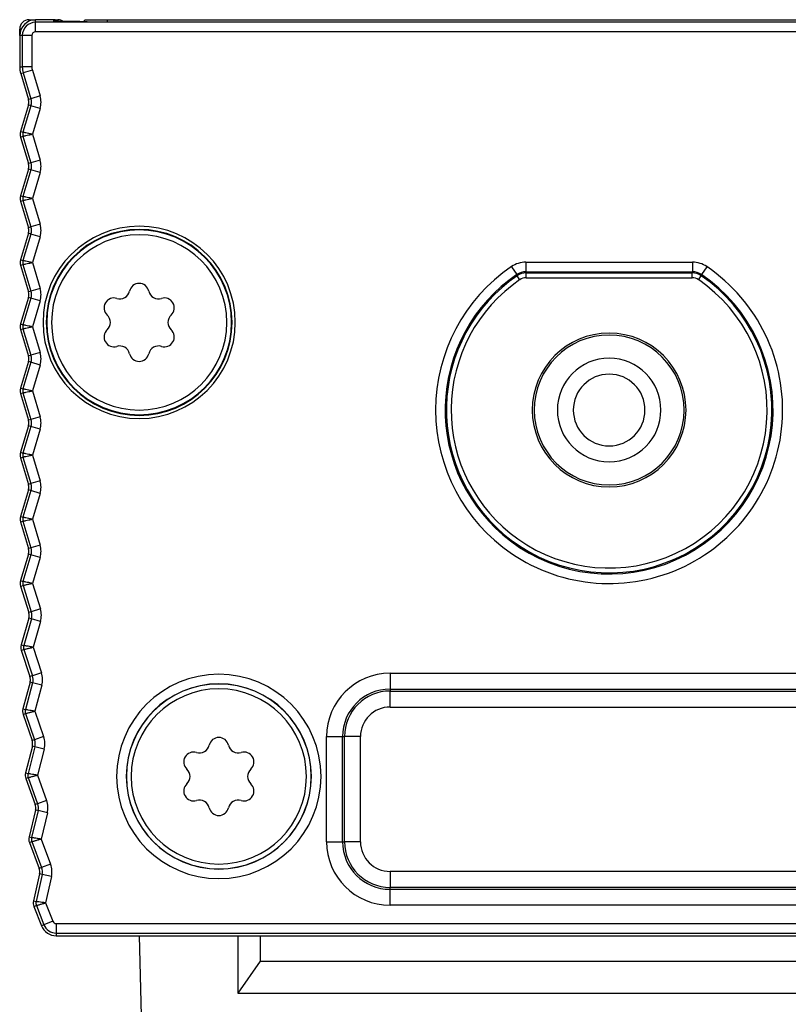
# Model space of a CAD drawing. Units: millimetres. Extents: x -3 to 1189, y 0 to 841.
# Drawn here: x 1049 to 1073, y 627 to 658 of the extents above; entities that cross this region are included whole.
import ezdxf

# ---------------------------------------------------------------- set-up
doc = ezdxf.new("R2010")
doc.units = ezdxf.units.MM
doc.header["$LTSCALE"] = 65.395
for name, color, linetype in [('02___PRT_ALL_AXES', 7, 'CONTINUOUS'), ('3_ALL_AXES', 7, 'CONTINUOUS'), ('7_ALL_FEATURES', 7, 'CONTINUOUS')]:
    doc.layers.add(name, color=color, linetype=linetype)

msp = doc.modelspace()

# ---------------------------------------------------------------- linework, layer by layer
at = {"layer": '02___PRT_ALL_AXES', "color": 7, "linetype": 'Continuous'}
for radius, start, end in [(2.413, 0, 180), (2.352, 0, 180), (1.625, 0, 180), (1.125, 0, 180), (2.413, 180, 360), (2.352, 180, 360), (1.625, 180, 360), (1.125, 180, 360)]:
    msp.add_arc((1067.235, 645.599), radius, start, end, dxfattribs=at)
at = {"layer": '3_ALL_AXES', "color": 7, "linetype": 'Continuous'}
for centre, radius, start, end in [((1052.485, 648.349), 2.75, 0, 180), ((1052.485, 649.264), 0.309, 12.3062, 167.6938), ((1051.88, 649.396), 0.309, 252.3062, 347.6938), ((1053.09, 649.396), 0.309, 192.3062, 287.6938), ((1051.692, 648.807), 0.309, 72.3062, 227.6938), ((1053.278, 648.807), 0.309, 312.3062, 107.6938), ((1052.485, 648.349), 2.75, 180, 360), ((1051.276, 648.349), 0.309, 312.3062, 47.6938), ((1053.695, 648.349), 0.309, 132.3062, 227.6938), ((1051.692, 647.891), 0.309, 132.3062, 287.6938), ((1053.278, 647.891), 0.309, 252.3062, 47.6938), ((1051.88, 647.301), 0.309, 12.3062, 107.6938), ((1052.485, 647.433), 0.309, 192.3062, 347.6938), ((1053.09, 647.301), 0.309, 72.3062, 167.6938), ((1054.985, 634.099), 2.75, 0, 180), ((1054.985, 635.014), 0.309, 12.3062, 167.6938), ((1054.38, 635.146), 0.309, 252.3062, 347.6938), ((1055.59, 635.146), 0.309, 192.3062, 287.6938), ((1054.192, 634.557), 0.309, 72.3062, 227.6938), ((1055.778, 634.557), 0.309, 312.3062, 107.6938), ((1054.985, 634.099), 2.75, 180, 360), ((1053.776, 634.099), 0.309, 312.3062, 47.6938), ((1056.195, 634.099), 0.309, 132.3062, 227.6938), ((1054.192, 633.641), 0.309, 132.3062, 287.6938), ((1055.778, 633.641), 0.309, 252.3062, 47.6938), ((1054.38, 633.051), 0.309, 12.3062, 107.6938), ((1055.59, 633.051), 0.309, 72.3062, 167.6938), ((1054.985, 633.183), 0.309, 192.3062, 347.6938)]:
    msp.add_arc(centre, radius, start, end, dxfattribs=at)
at = {"layer": '7_ALL_FEATURES', "color": 7, "linetype": 'Continuous'}
for p, q in [((1049.035, 657.849), (1049.235, 657.849)), ((1049.8, 657.849), (1049.235, 657.849)), ((1049.8, 657.849), (1049.935, 657.849)), ((1050.785, 657.849), (1050.723, 657.786)), ((1050.785, 657.849), (1051.485, 657.849)), ((1050.85, 657.786), (1083.62, 657.786)), ((1051.485, 657.849), (1082.985, 657.849)), ((1048.735, 657.349), (1048.735, 657.549)), ((1048.735, 657.349), (1048.735, 656.37)), ((1048.767, 656.155), (1049.009, 655.346)), ((1049.009, 655.174), (1048.759, 654.339)), ((1048.759, 654.167), (1049.009, 653.333)), ((1049.009, 653.16), (1048.759, 652.326)), ((1048.759, 652.154), (1049.009, 651.319)), ((1049.009, 651.147), (1048.759, 650.313)), ((1048.759, 650.14), (1049.009, 649.306)), ((1049.009, 649.133), (1048.759, 648.299)), ((1048.759, 648.127), (1049.009, 647.292)), ((1049.009, 647.12), (1048.759, 646.286)), ((1048.759, 646.113), (1049.009, 645.279)), ((1049.009, 645.106), (1048.759, 644.272)), ((1048.759, 644.1), (1049.009, 643.265)), ((1049.009, 643.093), (1048.759, 642.259)), ((1048.759, 642.086), (1049.009, 641.252)), ((1049.009, 641.079), (1048.759, 640.245)), ((1048.76, 640.069), (1049.019, 639.242)), ((1049.022, 639.069), (1048.782, 638.234)), ((1048.786, 638.058), (1049.058, 637.233)), ((1049.063, 637.06), (1048.836, 636.222)), ((1048.842, 636.045), (1049.125, 635.224)), ((1049.133, 635.052), (1048.918, 634.21)), ((1048.926, 634.034), (1049.222, 633.217)), ((1049.231, 633.045), (1049.029, 632.2)), ((1049.04, 632.024), (1049.347, 631.211)), ((1049.359, 631.039), (1049.168, 630.192)), ((1049.182, 630.016), (1049.419, 629.415)), ((1049.884, 629.099), (1084.586, 629.099)), ((1052.485, 629.099), (1052.551, 626.599)), ((1055.585, 629.099), (1055.585, 627.299)), ((1056.285, 629.099), (1056.285, 628.299)), ((1056.285, 628.299), (1055.585, 627.299)), ((1056.285, 628.299), (1078.185, 628.299)), ((1055.585, 627.299), (1059.735, 627.299)), ((1059.735, 627.299), (1061.235, 627.299)), ((1061.235, 627.299), (1073.235, 627.299))]:
    msp.add_line(p, q, dxfattribs=at)
at = {"layer": '7_ALL_FEATURES', "color": 9, "linetype": 'Continuous'}
for p, q in [((1049.235, 657.766), (1049.235, 657.849)), ((1049.235, 657.466), (1049.235, 657.766)), ((1085.235, 657.766), (1049.235, 657.766)), ((1049.8, 657.849), (1049.8, 657.8)), ((1050.85, 657.786), (1083.62, 657.786)), ((1050.85, 657.786), (1050.85, 657.786)), ((1051.485, 657.849), (1051.485, 657.786)), ((1048.818, 657.349), (1048.735, 657.349)), ((1049.118, 657.349), (1048.818, 657.349)), ((1048.818, 657.349), (1048.818, 656.37)), ((1049.118, 657.349), (1049.118, 656.37)), ((1085.235, 657.466), (1049.235, 657.466)), ((1048.735, 656.37), (1048.818, 656.37)), ((1049.118, 656.37), (1048.818, 656.37)), ((1048.767, 656.155), (1048.846, 656.178)), ((1049.133, 656.265), (1048.846, 656.178)), ((1048.846, 656.178), (1049.088, 655.37)), ((1049.133, 656.265), (1049.376, 655.456)), ((1049.376, 655.456), (1049.088, 655.37)), ((1049.088, 655.15), (1048.838, 654.316)), ((1049.088, 655.37), (1049.009, 655.346)), ((1049.088, 655.15), (1049.009, 655.174)), ((1049.376, 655.064), (1049.088, 655.15)), ((1049.376, 655.064), (1049.132, 654.253)), ((1048.759, 654.339), (1048.838, 654.316)), ((1048.759, 654.167), (1048.838, 654.191)), ((1048.838, 654.191), (1049.088, 653.356)), ((1049.132, 654.253), (1049.376, 653.443)), ((1049.088, 653.356), (1049.009, 653.333)), ((1049.376, 653.443), (1049.088, 653.356)), ((1049.088, 653.137), (1048.838, 652.302)), ((1049.088, 653.137), (1049.009, 653.16)), ((1049.376, 653.05), (1049.088, 653.137)), ((1049.376, 653.05), (1049.132, 652.24)), ((1048.759, 652.326), (1048.838, 652.302)), ((1048.759, 652.154), (1048.838, 652.177)), ((1048.838, 652.177), (1049.088, 651.343)), ((1049.132, 652.24), (1049.376, 651.429)), ((1049.376, 651.429), (1049.088, 651.343)), ((1049.088, 651.123), (1048.838, 650.289)), ((1049.088, 651.343), (1049.009, 651.319)), ((1049.088, 651.123), (1049.009, 651.147)), ((1049.376, 651.037), (1049.088, 651.123)), ((1049.376, 651.037), (1049.132, 650.226)), ((1048.759, 650.313), (1048.838, 650.289)), ((1048.759, 650.14), (1048.838, 650.164)), ((1048.838, 650.164), (1049.088, 649.329)), ((1049.132, 650.226), (1049.376, 649.416)), ((1064.62, 650.237), (1069.851, 650.237)), ((1064.62, 650.237), (1064.62, 649.937)), ((1069.851, 650.237), (1069.851, 649.937)), ((1064.169, 650.098), (1064.338, 649.85)), ((1064.338, 649.85), (1064.348, 649.814)), ((1064.62, 649.937), (1064.631, 649.901)), ((1064.62, 649.937), (1069.851, 649.937)), ((1064.631, 649.751), (1064.631, 649.901)), ((1064.631, 649.901), (1069.84, 649.901)), ((1069.84, 649.901), (1069.851, 649.937)), ((1069.84, 649.751), (1069.84, 649.901)), ((1070.122, 649.814), (1070.132, 649.85)), ((1070.301, 650.098), (1070.132, 649.85)), ((1064.433, 649.69), (1064.348, 649.814)), ((1064.631, 649.751), (1069.84, 649.751)), ((1070.037, 649.69), (1070.122, 649.814)), ((1049.088, 649.329), (1049.009, 649.306)), ((1049.376, 649.416), (1049.088, 649.329)), ((1049.088, 649.11), (1048.838, 648.275)), ((1049.088, 649.11), (1049.009, 649.133)), ((1049.376, 649.023), (1049.088, 649.11)), ((1049.376, 649.023), (1049.132, 648.213)), ((1048.759, 648.299), (1048.838, 648.275)), ((1048.759, 648.127), (1048.838, 648.15)), ((1048.838, 648.15), (1049.088, 647.316)), ((1049.132, 648.213), (1049.376, 647.402)), ((1049.376, 647.402), (1049.088, 647.316)), ((1049.088, 647.096), (1048.838, 646.262)), ((1049.088, 647.316), (1049.009, 647.292)), ((1049.088, 647.096), (1049.009, 647.12)), ((1049.376, 647.01), (1049.088, 647.096)), ((1049.376, 647.01), (1049.132, 646.199)), ((1048.759, 646.286), (1048.838, 646.262)), ((1048.759, 646.113), (1048.838, 646.137)), ((1048.838, 646.137), (1049.088, 645.303)), ((1049.132, 646.199), (1049.376, 645.389)), ((1049.088, 645.303), (1049.009, 645.279)), ((1049.376, 645.389), (1049.088, 645.303)), ((1049.088, 645.083), (1048.838, 644.248)), ((1049.088, 645.083), (1049.009, 645.106)), ((1049.376, 644.996), (1049.088, 645.083)), ((1049.376, 644.996), (1049.132, 644.186)), ((1048.759, 644.272), (1048.838, 644.248)), ((1048.759, 644.1), (1048.838, 644.123)), ((1048.838, 644.123), (1049.088, 643.289)), ((1049.132, 644.186), (1049.376, 643.375)), ((1049.376, 643.375), (1049.088, 643.289)), ((1049.088, 643.069), (1048.838, 642.235)), ((1049.088, 643.289), (1049.009, 643.265)), ((1049.088, 643.069), (1049.009, 643.093)), ((1049.376, 642.983), (1049.088, 643.069)), ((1049.376, 642.983), (1049.132, 642.172)), ((1048.759, 642.259), (1048.838, 642.235)), ((1048.759, 642.086), (1048.838, 642.11)), ((1048.838, 642.11), (1049.088, 641.276)), ((1049.132, 642.172), (1049.376, 641.362)), ((1049.088, 641.276), (1049.009, 641.252)), ((1049.376, 641.362), (1049.088, 641.276)), ((1049.088, 641.056), (1048.838, 640.221)), ((1049.088, 641.056), (1049.009, 641.079)), ((1049.376, 640.969), (1049.088, 641.056)), ((1049.376, 640.969), (1049.132, 640.159)), ((1048.759, 640.245), (1048.838, 640.221)), ((1048.76, 640.069), (1048.839, 640.093)), ((1048.839, 640.093), (1049.098, 639.267)), ((1049.132, 640.159), (1049.384, 639.356)), ((1049.384, 639.356), (1049.098, 639.267)), ((1049.101, 639.047), (1048.862, 638.212)), ((1049.098, 639.267), (1049.019, 639.242)), ((1049.101, 639.047), (1049.022, 639.069)), ((1049.389, 638.964), (1049.101, 639.047)), ((1049.389, 638.964), (1049.157, 638.153)), ((1048.782, 638.234), (1048.862, 638.212)), ((1049.157, 638.153), (1049.421, 637.352)), ((1048.786, 638.058), (1048.864, 638.084)), ((1048.864, 638.084), (1049.136, 637.259)), ((1049.136, 637.259), (1049.058, 637.233)), ((1049.421, 637.352), (1049.136, 637.259)), ((1060.36, 637.34), (1074.11, 637.34)), ((1060.36, 637.34), (1060.36, 636.84)), ((1049.142, 637.039), (1048.915, 636.2)), ((1049.142, 637.039), (1049.063, 637.06)), ((1049.432, 636.96), (1049.142, 637.039)), ((1049.432, 636.96), (1049.211, 636.146)), ((1060.36, 636.84), (1060.36, 636.779)), ((1060.36, 636.84), (1074.11, 636.84)), ((1060.36, 636.279), (1060.36, 636.779)), ((1060.36, 636.779), (1074.11, 636.779)), ((1060.36, 636.279), (1074.11, 636.279)), ((1048.836, 636.222), (1048.915, 636.2)), ((1048.842, 636.045), (1048.92, 636.072)), ((1048.92, 636.072), (1049.203, 635.251)), ((1049.211, 636.146), (1049.487, 635.349)), ((1049.487, 635.349), (1049.203, 635.251)), ((1058.369, 632.049), (1058.369, 635.349)), ((1058.369, 635.349), (1058.869, 635.349)), ((1058.869, 635.349), (1058.93, 635.349)), ((1058.869, 632.049), (1058.869, 635.349)), ((1059.43, 635.349), (1058.93, 635.349)), ((1058.93, 632.049), (1058.93, 635.349)), ((1059.43, 632.049), (1059.43, 635.349)), ((1049.212, 635.032), (1048.998, 634.19)), ((1049.203, 635.251), (1049.125, 635.224)), ((1049.212, 635.032), (1049.133, 635.052)), ((1049.503, 634.957), (1049.212, 635.032)), ((1049.503, 634.957), (1049.294, 634.14)), ((1048.918, 634.21), (1048.998, 634.19)), ((1049.294, 634.14), (1049.581, 633.347)), ((1048.926, 634.034), (1049.004, 634.062)), ((1049.004, 634.062), (1049.299, 633.245)), ((1049.299, 633.245), (1049.222, 633.217)), ((1049.581, 633.347), (1049.299, 633.245)), ((1049.312, 633.026), (1049.109, 632.181)), ((1049.312, 633.026), (1049.231, 633.045)), ((1049.603, 632.956), (1049.312, 633.026)), ((1049.603, 632.956), (1049.406, 632.136)), ((1049.029, 632.2), (1049.109, 632.181)), ((1049.04, 632.024), (1049.117, 632.053)), ((1049.117, 632.053), (1049.424, 631.241)), ((1049.406, 632.136), (1049.705, 631.347)), ((1058.369, 632.049), (1058.869, 632.049)), ((1058.869, 632.049), (1058.93, 632.049)), ((1059.43, 632.049), (1058.93, 632.049)), ((1049.705, 631.347), (1049.424, 631.241)), ((1049.44, 631.021), (1049.249, 630.174)), ((1049.424, 631.241), (1049.347, 631.211)), ((1049.44, 631.021), (1049.359, 631.039)), ((1049.732, 630.956), (1049.44, 631.021)), ((1060.36, 631.119), (1060.36, 630.619)), ((1074.11, 631.119), (1060.36, 631.119)), ((1049.732, 630.956), (1049.547, 630.133)), ((1074.11, 630.619), (1060.36, 630.619)), ((1060.36, 630.557), (1060.36, 630.619)), ((1074.11, 630.557), (1060.36, 630.557)), ((1060.36, 630.057), (1060.36, 630.557)), ((1049.168, 630.192), (1049.249, 630.174)), ((1049.547, 630.133), (1049.775, 629.556)), ((1074.11, 630.057), (1060.36, 630.057)), ((1049.182, 630.016), (1049.259, 630.046)), ((1049.259, 630.046), (1049.496, 629.445)), ((1049.496, 629.445), (1049.419, 629.415)), ((1049.775, 629.556), (1049.496, 629.445)), ((1049.884, 629.481), (1049.884, 629.181)), ((1049.884, 629.481), (1084.586, 629.481)), ((1049.884, 629.181), (1084.586, 629.181)), ((1049.884, 629.181), (1049.884, 629.099))]:
    msp.add_line(p, q, dxfattribs=at)
at = {"layer": '7_ALL_FEATURES', "color": 7, "linetype": 'Continuous'}
msp.add_lwpolyline([(1050.85, 657.786), (1050.817, 657.786), (1050.768, 657.786), (1050.719, 657.786), (1050.673, 657.786), (1050.627, 657.787), (1050.584, 657.787), (1050.541, 657.787), (1050.5, 657.787), (1050.461, 657.787), (1050.423, 657.787), (1050.386, 657.788), (1050.351, 657.788), (1050.317, 657.788), (1050.285, 657.788), (1050.254, 657.789), (1050.224, 657.789), (1050.195, 657.789), (1050.168, 657.79), (1050.142, 657.79), (1050.117, 657.79), (1050.094, 657.79), (1050.072, 657.791), (1050.051, 657.791), (1050.03, 657.791), (1050.012, 657.792), (1049.994, 657.792), (1049.977, 657.792), (1049.961, 657.793), (1049.946, 657.793), (1049.932, 657.793), (1049.919, 657.794), (1049.907, 657.794), (1049.896, 657.794), (1049.886, 657.795), (1049.877, 657.795), (1049.869, 657.795), (1049.862, 657.796), (1049.855, 657.796), (1049.85, 657.796), (1049.845, 657.796), (1049.842, 657.797), (1049.839, 657.797), (1049.839, 657.797)], dxfattribs=at)
for centre, radius, start, end in [((1049.235, 657.349), 0.5, 90, 180), ((1049.035, 657.549), 0.3, 90, 180), ((1049.8, 657.549), 0.3, 54.4265, 89.9994), ((1049.935, 657.549), 0.3, 53.9013, 90), ((1049.485, 656.37), 0.75, 180, 196.6992), ((1048.722, 655.26), 0.3, 343.3008, 16.6992), ((1048.722, 655.26), 0.3, 6.6767, 16.6992), ((1048.722, 655.26), 0.3, 343.3008, 353.3233), ((1049.046, 654.253), 0.3, 163.3008, 196.6992), ((1048.722, 653.247), 0.3, 343.3008, 16.6992), ((1048.722, 653.247), 0.3, 6.6767, 16.6992), ((1048.722, 653.247), 0.3, 343.3008, 353.3233), ((1049.046, 652.24), 0.3, 163.3008, 196.6992), ((1048.722, 651.233), 0.3, 343.3008, 16.6992), ((1048.722, 651.233), 0.3, 6.6767, 16.6992), ((1048.722, 651.233), 0.3, 343.3008, 353.3233), ((1052.485, 648.349), 2.9, 0, 180), ((1049.046, 650.226), 0.3, 163.3008, 196.6992), ((1048.722, 649.22), 0.3, 343.3007, 16.6992), ((1049.046, 648.213), 0.3, 163.3007, 196.6993), ((1052.485, 648.349), 2.9, 180, 360), ((1048.722, 647.206), 0.3, 343.3008, 16.6993), ((1049.046, 646.199), 0.3, 163.3008, 196.6992), ((1048.722, 645.193), 0.3, 343.3007, 16.6992), ((1048.722, 645.193), 0.3, 6.6766, 16.6992), ((1048.722, 645.193), 0.3, 343.3007, 353.3232), ((1049.046, 644.186), 0.3, 163.3007, 196.6989), ((1048.722, 643.179), 0.3, 343.3004, 16.6989), ((1048.722, 643.179), 0.3, 6.6763, 16.6989), ((1048.722, 643.179), 0.3, 343.3004, 353.3229), ((1049.046, 642.172), 0.3, 163.3004, 196.6958), ((1048.722, 641.166), 0.3, 343.2973, 16.6958), ((1048.722, 641.166), 0.3, 6.6733, 16.6958), ((1048.722, 641.166), 0.3, 343.2973, 353.3199), ((1049.046, 640.158), 0.3, 163.2973, 197.4229), ((1048.733, 639.152), 0.3, 344.0244, 17.4229), ((1048.733, 639.152), 0.3, 7.4004, 17.4229), ((1048.733, 639.152), 0.3, 344.0244, 354.047), ((1049.071, 638.152), 0.3, 164.0244, 198.247), ((1048.773, 637.139), 0.3, 344.8485, 18.247), ((1048.773, 637.139), 0.3, 8.2244, 18.247), ((1048.773, 637.139), 0.3, 344.8485, 354.871), ((1054.985, 634.099), 2.9, 0, 180), ((1049.125, 636.143), 0.3, 164.8485, 199.071), ((1048.842, 635.126), 0.3, 345.6725, 19.071), ((1048.842, 635.126), 0.3, 9.0484, 19.071), ((1048.842, 635.126), 0.3, 345.6725, 355.695), ((1049.208, 634.136), 0.3, 165.6725, 199.895), ((1054.985, 634.099), 2.9, 180, 360), ((1048.94, 633.115), 0.3, 346.4965, 19.895), ((1048.94, 633.115), 0.3, 9.8725, 19.895), ((1048.94, 633.115), 0.3, 346.4965, 356.5191), ((1049.32, 632.13), 0.3, 166.4965, 200.719), ((1049.066, 631.105), 0.3, 347.3205, 20.719), ((1049.066, 631.105), 0.3, 10.6965, 20.719), ((1049.066, 631.105), 0.3, 347.3205, 357.3431), ((1049.461, 630.126), 0.3, 167.3205, 201.5431), ((1049.884, 629.599), 0.5, 201.5431, 270)]:
    msp.add_arc(centre, radius, start, end, dxfattribs=at)
at = {"layer": '7_ALL_FEATURES', "color": 9, "linetype": 'Continuous'}
for centre, radius, start, end in [((1049.235, 657.349), 0.417, 90, 180), ((1049.8, 657.499), 0.3, 82.6689, 89.9938), ((1049.8, 657.5), 0.3, 81.1037, 82.6681), ((1049.235, 657.349), 0.118, 90, 180), ((1049.485, 656.37), 0.667, 180, 196.6992), ((1049.485, 656.37), 0.368, 180, 196.6992), ((1048.722, 655.26), 0.682, 343.3008, 16.6992), ((1048.722, 655.26), 0.383, 343.3008, 16.6992), ((1049.046, 654.253), 0.217, 163.3008, 196.6992), ((1048.722, 653.247), 0.383, 343.3008, 16.6992), ((1048.722, 653.247), 0.682, 343.3008, 16.6992), ((1049.046, 652.24), 0.217, 163.3008, 196.6992), ((1048.722, 651.233), 0.682, 343.3008, 16.6992), ((1048.722, 651.233), 0.383, 343.3008, 16.6992), ((1052.485, 648.349), 3.017, 0, 180), ((1052.485, 648.349), 2.917, 0, 180), ((1049.046, 650.226), 0.217, 163.3008, 196.6992), ((1064.62, 649.437), 0.8, 89.9999, 124.2695), ((1069.851, 649.437), 0.8, 55.7305, 90.0001), ((1067.235, 645.599), 5.445, 124.2694, 235.7094), ((1067.235, 645.599), 5.145, 124.2694, 233.0236), ((1067.235, 645.599), 5.145, 233.0236, 55.7306), ((1067.235, 645.599), 5.445, 235.7094, 55.7306), ((1064.62, 649.437), 0.5, 89.9961, 124.2735), ((1064.631, 649.401), 0.5, 90.002, 124.4048), ((1069.84, 649.401), 0.5, 55.5952, 89.998), ((1069.851, 649.437), 0.5, 55.7265, 90.0039), ((1067.235, 645.599), 5.109, 124.4068, 233.0584), ((1067.235, 645.599), 4.959, 124.4068, 234.7035), ((1067.235, 645.599), 5.109, 233.0584, 55.5932), ((1067.235, 645.599), 4.959, 234.7035, 55.5932), ((1064.631, 649.401), 0.35, 90.0004, 124.4064), ((1069.84, 649.401), 0.35, 55.5936, 89.9996), ((1048.722, 649.22), 0.383, 343.3007, 16.6992), ((1048.722, 649.22), 0.682, 343.3007, 16.6992), ((1052.485, 648.349), 3.017, 180, 360), ((1052.485, 648.349), 2.917, 180, 360), ((1049.046, 648.213), 0.217, 163.3007, 196.6993), ((1048.722, 647.206), 0.682, 343.3008, 16.6993), ((1048.722, 647.206), 0.383, 343.3008, 16.6993), ((1049.046, 646.199), 0.217, 163.3008, 196.6992), ((1048.722, 645.193), 0.383, 343.3007, 16.6992), ((1048.722, 645.193), 0.682, 343.3007, 16.6992), ((1049.046, 644.186), 0.217, 163.3007, 196.6989), ((1048.722, 643.179), 0.682, 343.3004, 16.6989), ((1048.722, 643.179), 0.383, 343.3004, 16.6989), ((1049.046, 642.172), 0.217, 163.3004, 196.6958), ((1048.722, 641.166), 0.383, 343.2973, 16.6958), ((1048.722, 641.166), 0.682, 343.2973, 16.6958), ((1049.046, 640.158), 0.217, 163.2973, 197.4229), ((1048.733, 639.152), 0.682, 344.0244, 17.4229), ((1048.733, 639.152), 0.383, 344.0244, 17.4229), ((1049.071, 638.152), 0.217, 164.0244, 198.247), ((1048.773, 637.139), 0.383, 344.8485, 18.247), ((1048.773, 637.139), 0.682, 344.8485, 18.247), ((1054.985, 634.099), 3.207, 0, 180), ((1060.36, 635.349), 1.991, 90, 180), ((1054.985, 634.099), 2.907, 0, 180), ((1060.36, 635.349), 1.491, 90, 180), ((1060.36, 635.349), 1.43, 90, 180), ((1060.36, 635.349), 0.93, 90, 180), ((1049.125, 636.143), 0.217, 164.8485, 199.071), ((1048.842, 635.126), 0.682, 345.6725, 19.071), ((1048.842, 635.126), 0.383, 345.6725, 19.071), ((1049.208, 634.136), 0.217, 165.6725, 199.895), ((1054.985, 634.099), 3.207, 180, 360), ((1054.985, 634.099), 2.907, 180, 360), ((1048.94, 633.115), 0.383, 346.4965, 19.895), ((1048.94, 633.115), 0.682, 346.4965, 19.895), ((1049.32, 632.13), 0.217, 166.4965, 200.719), ((1060.36, 632.049), 1.991, 180, 270), ((1060.36, 632.049), 1.491, 180, 270), ((1060.36, 632.049), 1.43, 180, 270), ((1060.36, 632.049), 0.93, 180, 270), ((1049.066, 631.105), 0.682, 347.3205, 20.719), ((1049.066, 631.105), 0.383, 347.3205, 20.719), ((1049.461, 630.126), 0.217, 167.3205, 201.5431), ((1049.884, 629.599), 0.417, 201.5431, 270), ((1049.884, 629.599), 0.118, 201.5431, 270)]:
    msp.add_arc(centre, radius, start, end, dxfattribs=at)
for points, knots in [([(1049.8, 657.8), (1049.8, 657.8), (1049.802, 657.799), (1049.804, 657.799), (1049.808, 657.798), (1049.814, 657.798), (1049.821, 657.797), (1049.834, 657.796), (1049.844, 657.796), (1049.852, 657.796)], [0, 0, 0, 0, 0.018957, 0.067123, 0.145987, 0.255697, 0.396154, 0.567198, 1, 1, 1, 1]), ([(1049.852, 657.796), (1049.901, 657.794), (1050.028, 657.791), (1050.253, 657.788), (1050.536, 657.787), (1050.742, 657.786), (1050.85, 657.786)], [0, 0, 0, 0, 0.149235, 0.381829, 0.674995, 1, 1, 1, 1]), ([(1049.132, 654.253), (1049.095, 654.26), (1049.026, 654.274), (1048.945, 654.292), (1048.892, 654.303), (1048.865, 654.309), (1048.848, 654.314), (1048.84, 654.315), (1048.838, 654.316)], [0, 0, 0, 0, 0.37921, 0.702067, 0.82666, 0.920009, 0.978536, 1, 1, 1, 1]), ([(1048.838, 654.191), (1048.84, 654.191), (1048.848, 654.193), (1048.865, 654.197), (1048.892, 654.203), (1048.945, 654.215), (1049.026, 654.232), (1049.095, 654.246), (1049.132, 654.253)], [0, 0, 0, 0, 0.021463, 0.079989, 0.173339, 0.297932, 0.620789, 1, 1, 1, 1]), ([(1049.132, 652.24), (1049.095, 652.247), (1049.026, 652.261), (1048.945, 652.278), (1048.892, 652.29), (1048.865, 652.296), (1048.848, 652.3), (1048.84, 652.302), (1048.838, 652.302)], [0, 0, 0, 0, 0.37921, 0.702067, 0.82666, 0.920009, 0.978536, 1, 1, 1, 1]), ([(1048.838, 652.177), (1048.84, 652.178), (1048.848, 652.18), (1048.865, 652.184), (1048.892, 652.19), (1048.945, 652.201), (1049.026, 652.219), (1049.095, 652.233), (1049.132, 652.24)], [0, 0, 0, 0, 0.021463, 0.079989, 0.173339, 0.297932, 0.620789, 1, 1, 1, 1]), ([(1049.132, 650.226), (1049.095, 650.233), (1049.026, 650.247), (1048.945, 650.265), (1048.892, 650.276), (1048.865, 650.282), (1048.848, 650.287), (1048.84, 650.288), (1048.838, 650.289)], [0, 0, 0, 0, 0.37921, 0.702067, 0.82666, 0.920009, 0.978536, 1, 1, 1, 1]), ([(1048.838, 650.164), (1048.84, 650.164), (1048.848, 650.166), (1048.865, 650.17), (1048.892, 650.176), (1048.945, 650.188), (1049.026, 650.205), (1049.095, 650.219), (1049.132, 650.226)], [0, 0, 0, 0, 0.021463, 0.079989, 0.173339, 0.297932, 0.620789, 1, 1, 1, 1]), ([(1049.132, 648.213), (1049.095, 648.22), (1049.026, 648.234), (1048.945, 648.251), (1048.892, 648.263), (1048.865, 648.269), (1048.848, 648.273), (1048.84, 648.275), (1048.838, 648.275)], [0, 0, 0, 0, 0.37921, 0.702067, 0.82666, 0.920009, 0.978536, 1, 1, 1, 1]), ([(1048.838, 648.15), (1048.84, 648.151), (1048.848, 648.153), (1048.865, 648.157), (1048.892, 648.163), (1048.945, 648.174), (1049.026, 648.192), (1049.095, 648.206), (1049.132, 648.213)], [0, 0, 0, 0, 0.021463, 0.079989, 0.173339, 0.297932, 0.620789, 1, 1, 1, 1]), ([(1049.132, 646.199), (1049.095, 646.206), (1049.026, 646.22), (1048.945, 646.238), (1048.892, 646.249), (1048.865, 646.255), (1048.848, 646.26), (1048.84, 646.261), (1048.838, 646.262)], [0, 0, 0, 0, 0.37921, 0.702067, 0.82666, 0.920009, 0.978536, 1, 1, 1, 1]), ([(1048.838, 646.137), (1048.84, 646.137), (1048.848, 646.139), (1048.865, 646.143), (1048.892, 646.149), (1048.945, 646.161), (1049.026, 646.178), (1049.095, 646.192), (1049.132, 646.199)], [0, 0, 0, 0, 0.021463, 0.079989, 0.173339, 0.297932, 0.620789, 1, 1, 1, 1]), ([(1049.132, 644.186), (1049.095, 644.193), (1049.026, 644.207), (1048.945, 644.224), (1048.892, 644.236), (1048.865, 644.242), (1048.848, 644.246), (1048.84, 644.248), (1048.838, 644.248)], [0, 0, 0, 0, 0.37921, 0.702067, 0.82666, 0.920009, 0.978536, 1, 1, 1, 1]), ([(1048.838, 644.123), (1048.84, 644.124), (1048.848, 644.126), (1048.865, 644.13), (1048.892, 644.136), (1048.945, 644.148), (1049.026, 644.165), (1049.095, 644.179), (1049.132, 644.186)], [0, 0, 0, 0, 0.021463, 0.079989, 0.173339, 0.297932, 0.620789, 1, 1, 1, 1]), ([(1049.132, 642.172), (1049.095, 642.179), (1049.026, 642.193), (1048.945, 642.211), (1048.892, 642.223), (1048.865, 642.229), (1048.848, 642.233), (1048.84, 642.234), (1048.838, 642.235)], [0, 0, 0, 0, 0.37921, 0.702067, 0.82666, 0.920009, 0.978536, 1, 1, 1, 1]), ([(1048.838, 642.11), (1048.84, 642.111), (1048.848, 642.112), (1048.865, 642.116), (1048.892, 642.122), (1048.945, 642.134), (1049.026, 642.151), (1049.095, 642.165), (1049.132, 642.172)], [0, 0, 0, 0, 0.021463, 0.079989, 0.173339, 0.297932, 0.620789, 1, 1, 1, 1]), ([(1049.132, 640.159), (1049.095, 640.166), (1049.026, 640.18), (1048.945, 640.197), (1048.892, 640.209), (1048.865, 640.215), (1048.848, 640.219), (1048.84, 640.22), (1048.838, 640.221)], [0, 0, 0, 0, 0.379188, 0.702045, 0.826645, 0.920003, 0.978535, 1, 1, 1, 1]), ([(1048.839, 640.093), (1048.841, 640.094), (1048.849, 640.096), (1048.865, 640.1), (1048.892, 640.106), (1048.945, 640.119), (1049.026, 640.137), (1049.095, 640.152), (1049.132, 640.159)], [0, 0, 0, 0, 0.021465, 0.079996, 0.173353, 0.297953, 0.620811, 1, 1, 1, 1]), ([(1049.157, 638.153), (1049.12, 638.16), (1049.05, 638.173), (1048.969, 638.189), (1048.916, 638.2), (1048.889, 638.206), (1048.872, 638.209), (1048.864, 638.211), (1048.862, 638.212)], [0, 0, 0, 0, 0.379185, 0.702042, 0.826643, 0.920002, 0.978535, 1, 1, 1, 1]), ([(1048.864, 638.084), (1048.866, 638.084), (1048.874, 638.086), (1048.891, 638.091), (1048.918, 638.097), (1048.971, 638.11), (1049.051, 638.13), (1049.12, 638.145), (1049.157, 638.153)], [0, 0, 0, 0, 0.021465, 0.079997, 0.173355, 0.297956, 0.620814, 1, 1, 1, 1]), ([(1049.211, 636.146), (1049.174, 636.152), (1049.104, 636.164), (1049.023, 636.179), (1048.969, 636.189), (1048.942, 636.195), (1048.925, 636.198), (1048.917, 636.2), (1048.915, 636.2)], [0, 0, 0, 0, 0.379185, 0.702042, 0.826643, 0.920002, 0.978535, 1, 1, 1, 1]), ([(1048.92, 636.072), (1048.922, 636.073), (1048.929, 636.075), (1048.946, 636.08), (1048.973, 636.087), (1049.025, 636.101), (1049.106, 636.121), (1049.174, 636.138), (1049.211, 636.146)], [0, 0, 0, 0, 0.021465, 0.079997, 0.173355, 0.297956, 0.620814, 1, 1, 1, 1]), ([(1049.294, 634.14), (1049.257, 634.146), (1049.187, 634.157), (1049.105, 634.17), (1049.052, 634.18), (1049.025, 634.185), (1049.008, 634.188), (1049, 634.189), (1048.998, 634.19)], [0, 0, 0, 0, 0.379185, 0.702042, 0.826643, 0.920002, 0.978535, 1, 1, 1, 1]), ([(1049.004, 634.062), (1049.006, 634.063), (1049.014, 634.065), (1049.03, 634.07), (1049.057, 634.077), (1049.109, 634.092), (1049.189, 634.114), (1049.257, 634.131), (1049.294, 634.14)], [0, 0, 0, 0, 0.021465, 0.079997, 0.173355, 0.297956, 0.620814, 1, 1, 1, 1]), ([(1049.406, 632.136), (1049.369, 632.14), (1049.299, 632.15), (1049.217, 632.163), (1049.163, 632.172), (1049.136, 632.176), (1049.119, 632.179), (1049.111, 632.18), (1049.109, 632.181)], [0, 0, 0, 0, 0.379185, 0.702042, 0.826643, 0.920002, 0.978535, 1, 1, 1, 1]), ([(1049.117, 632.053), (1049.119, 632.054), (1049.127, 632.056), (1049.143, 632.061), (1049.17, 632.069), (1049.222, 632.085), (1049.302, 632.107), (1049.37, 632.126), (1049.406, 632.136)], [0, 0, 0, 0, 0.021465, 0.079997, 0.173355, 0.297956, 0.620814, 1, 1, 1, 1]), ([(1049.547, 630.133), (1049.509, 630.137), (1049.439, 630.146), (1049.357, 630.157), (1049.304, 630.165), (1049.276, 630.169), (1049.259, 630.172), (1049.251, 630.173), (1049.249, 630.174)], [0, 0, 0, 0, 0.379185, 0.702042, 0.826643, 0.920002, 0.978535, 1, 1, 1, 1]), ([(1049.259, 630.046), (1049.261, 630.047), (1049.269, 630.049), (1049.285, 630.055), (1049.312, 630.063), (1049.363, 630.079), (1049.443, 630.103), (1049.51, 630.123), (1049.547, 630.133)], [0, 0, 0, 0, 0.021465, 0.079997, 0.173355, 0.297956, 0.620814, 1, 1, 1, 1])]:
    msp.add_open_spline(points, degree=3, knots=knots, dxfattribs=at)

doc.saveas('drawing.dxf')
